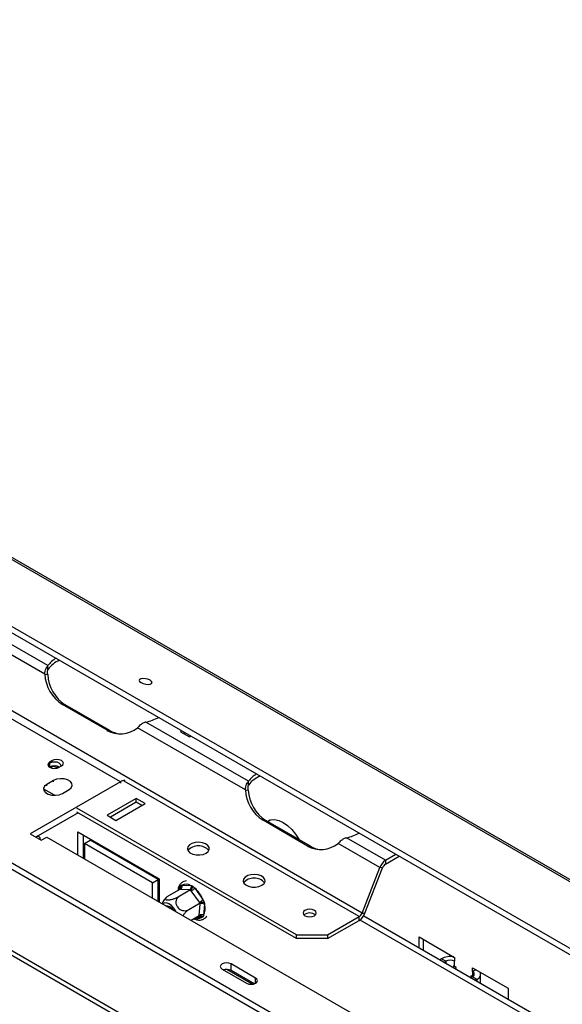
# Model space of a CAD drawing. Units: millimetres. Extents: x 66 to 3963, y 39 to 3099.
# Drawn here: x 3523 to 3695, y 1090 to 1402 of the extents above; entities that cross this region are included whole.
import ezdxf

# ---------------------------------------------------------------- set-up
doc = ezdxf.new("R2010")
doc.units = ezdxf.units.MM
doc.header["$LTSCALE"] = 15

msp = doc.modelspace()

# ---------------------------------------------------------------- linework, layer by layer
at = {"color": 7, "linetype": 'Continuous', "lineweight": 25}
for p, q in [((2997.2, 1532.97), (3949.85, 983.02)), ((3951.12, 982.9), (2998.47, 1532.85)), ((2973.85, 1523.22), (3922.25, 975.72)), ((2974.21, 1525.01), (3922.61, 977.51)), ((3631.49, 1118.73), (3260.26, 1333.03)), ((3530.84, 1194.54), (3496.59, 1214.31)), ((3531.82, 1197.32), (3499.28, 1216.1)), ((3748.35, 1002.95), (3396.28, 1206.19)), ((3748.35, 1000.9), (3398.41, 1202.92)), ((3530.84, 1194.54), (3531.76, 1194.46)), ((3531.82, 1196.09), (3531.82, 1197.32)), ((3554.82, 1160.39), (3509.56, 1186.51)), ((3550.58, 1176.75), (3536.44, 1184.91)), ((3537.35, 1184.83), (3536.44, 1184.91)), ((3551.5, 1176.66), (3537.35, 1184.83)), ((3595.46, 1160.58), (3562.92, 1179.37)), ((3551.5, 1176.66), (3550.58, 1176.75)), ((3594.48, 1157.8), (3560.23, 1177.57)), ((3574.35, 1176.56), (3573.89, 1176.3)), ((3573.89, 1176.3), (3576.72, 1174.67)), ((3575.41, 1175.95), (3574.95, 1175.69)), ((3851.21, 915.69), (3403.8, 1173.98)), ((3576.72, 1174.67), (3577.17, 1174.93)), ((3533.13, 1167.14), (3532.43, 1166.73)), ((3533.13, 1165.1), (3532.74, 1164.87)), ((3535.4, 1165.02), (3536.1, 1165.42)), ((3554.82, 1160.39), (3526.18, 1143.86)), ((3533.61, 1160.8), (3531.48, 1159.57)), ((3595.46, 1159.35), (3595.46, 1160.58)), ((3533.92, 1156.12), (3530.51, 1158.09)), ((3536.43, 1156.72), (3538.55, 1157.94)), ((3594.48, 1157.8), (3595.4, 1157.72)), ((3559.86, 1155.14), (3550.58, 1149.78)), ((3559.86, 1153.91), (3551.64, 1149.16)), ((3562.69, 1153.5), (3559.86, 1155.14)), ((3559.86, 1153.91), (3559.86, 1155.14)), ((3561.63, 1152.89), (3559.86, 1153.91)), ((3541.38, 1150.59), (3527.95, 1142.84)), ((3610.68, 1111.81), (3541.03, 1152.02)), ((3610.68, 1110.59), (3541.03, 1150.8)), ((3553.4, 1148.14), (3562.69, 1153.5)), ((3550.58, 1149.78), (3553.4, 1148.14)), ((3614.22, 1140.01), (3600.07, 1148.17)), ((3600.99, 1148.09), (3600.07, 1148.17)), ((3615.14, 1139.93), (3600.99, 1148.09)), ((3541.35, 1144.49), (3567.16, 1129.59)), ((3541.35, 1137.14), (3541.35, 1144.49)), ((3526.18, 1143.86), (3529.72, 1141.82)), ((3527.98, 1142.82), (3528.13, 1142.9)), ((3529.03, 1142.99), (3528.62, 1143.22)), ((3529.4, 1142.16), (3529.4, 1142)), ((3529.72, 1141.82), (3531.48, 1142.84)), ((3531.48, 1142.84), (3655.93, 1070.99)), ((3543.12, 1136.12), (3543.12, 1143.47)), ((3543.47, 1140.81), (3545.24, 1141.83)), ((3566.8, 1129.38), (3545.24, 1141.83)), ((3638.94, 1135.48), (3626.56, 1142.63)), ((3543.12, 1140), (3543.47, 1139.8)), ((3543.47, 1139.57), (3543.12, 1139.77)), ((3543.12, 1138.08), (3543.47, 1137.87)), ((3543.47, 1140.81), (3543.47, 1135.92)), ((3565.04, 1128.36), (3543.47, 1140.81)), ((3615.14, 1139.93), (3614.22, 1140.01)), ((3637.1, 1133.19), (3623.87, 1140.83)), ((3638.94, 1135.48), (3642.23, 1137.38)), ((3638.94, 1134.25), (3643.29, 1136.76)), ((3638.94, 1135.48), (3638.94, 1134.25)), ((3631.49, 1118.73), (3637.1, 1133.19)), ((3632.41, 1118.64), (3638.02, 1133.11)), ((3638.02, 1133.11), (3637.1, 1133.19)), ((3565.04, 1128.36), (3566.8, 1129.38)), ((3566.8, 1122.45), (3566.8, 1129.38)), ((3567.16, 1129.59), (3567.16, 1122.24)), ((3565.04, 1123.47), (3565.04, 1128.36)), ((3566.8, 1126.33), (3567.16, 1126.12)), ((3567.16, 1125.89), (3566.8, 1126.1)), ((3573.71, 1126.24), (3570.1, 1124.16)), ((3577.08, 1126.09), (3573.47, 1124.01)), ((3573.93, 1126.23), (3573.71, 1126.24)), ((3576.86, 1126.1), (3573.93, 1126.23)), ((3574.34, 1127.55), (3577.27, 1127.42)), ((3577.08, 1126.09), (3576.86, 1126.1)), ((3577.28, 1125.81), (3577.08, 1126.09)), ((3579.91, 1122.14), (3577.28, 1125.81)), ((3578.4, 1126.65), (3581.03, 1122.98)), ((3566.8, 1124.4), (3567.16, 1124.2)), ((3580.12, 1121.86), (3576.51, 1119.78)), ((3579.79, 1118.05), (3580.09, 1121.59)), ((3580.12, 1121.86), (3579.91, 1122.14)), ((3580.09, 1121.59), (3580.12, 1121.86)), ((3581.5, 1121.52), (3581.21, 1117.98)), ((3579.78, 1117.79), (3577.33, 1116.37)), ((3579.78, 1117.79), (3579.79, 1118.05)), ((3620.58, 1111.81), (3630.57, 1117.58)), ((3620.58, 1110.59), (3630.57, 1116.36)), ((3630.57, 1116.36), (3630.57, 1117.58)), ((3630.82, 1116.52), (3686.34, 1084.46)), ((3631.49, 1118.73), (3632.41, 1118.64)), ((3632.02, 1117.86), (3688.11, 1085.48)), ((3610.68, 1111.81), (3620.58, 1111.81)), ((3610.68, 1110.59), (3610.68, 1111.81)), ((3620.58, 1110.59), (3610.68, 1110.59)), ((3620.58, 1111.81), (3620.58, 1110.59)), ((3649.57, 1111.16), (3660.88, 1104.62)), ((3649.57, 1107.73), (3649.57, 1111.16)), ((3650.98, 1106.91), (3650.98, 1110.34)), ((3656.15, 1103.93), (3656.64, 1104.22)), ((3658.06, 1103.4), (3656.64, 1104.22)), ((3660.88, 1104.62), (3660.88, 1103.4)), ((3587.1, 1100.93), (3594.88, 1096.44)), ((3597.71, 1098.08), (3589.93, 1102.57)), ((3589.93, 1100.52), (3589.93, 1102.57)), ((3597.31, 1096.26), (3589.93, 1100.52)), ((3657.57, 1103.12), (3658.06, 1103.4)), ((3660.47, 1101.95), (3660.47, 1101.44)), ((3660.88, 1101.77), (3660.88, 1103.4)), ((3661.41, 1101.46), (3660.88, 1101.77)), ((3661.41, 1100.89), (3661.41, 1101.46)), ((3666.54, 1101.36), (3677.86, 1094.83)), ((3666.54, 1100.13), (3666.54, 1101.36)), ((3666.54, 1100.13), (3667.6, 1100.75)), ((3666.54, 1098.5), (3666.01, 1098.81)), ((3666.01, 1098.81), (3666.01, 1098.24)), ((3666.54, 1098.5), (3666.05, 1098.22)), ((3666.54, 1098.5), (3667.96, 1097.68)), ((3667.96, 1097.68), (3667.46, 1097.4)), ((3669.13, 1096.44), (3669.13, 1099.32)), ((3677.86, 1094.83), (3677.86, 1091.4))]:
    msp.add_line(p, q, dxfattribs=at)
at = {"color": 8, "linetype": 'Continuous', "lineweight": 25}
for p, q in [((3406.52, 1171.05), (3850.04, 915.02)), ((3532.43, 1165.02), (3532.43, 1166.73)), ((3533.13, 1166.73), (3533.13, 1167.14)), ((3533.13, 1165.1), (3533.13, 1165.37)), ((3533.61, 1160.39), (3533.61, 1160.8)), ((3554.82, 1160.39), (3554.82, 1159.98)), ((3630.57, 1117.58), (3555.97, 1160.65)), ((3531.48, 1159.16), (3531.48, 1159.57)), ((3528.13, 1142.9), (3528.09, 1142.92)), ((3528.13, 1142.9), (3528.13, 1142.73)), ((3529.26, 1142.08), (3529.4, 1142.16)), ((3543.12, 1141.02), (3543.47, 1140.81)), ((3566.8, 1127.34), (3567.16, 1127.14)), ((3573.63, 1126.2), (3573.69, 1126.86)), ((3580.55, 1117.29), (3579.04, 1117.36)), ((3588.48, 1100.86), (3596.69, 1096.13)), ((3658.06, 1103.4), (3658.06, 1102.83)), ((3597.71, 1096.44), (3597.71, 1098.08)), ((3666.54, 1100.13), (3666.54, 1098.5)), ((3667.96, 1097.68), (3667.96, 1097.12))]:
    msp.add_line(p, q, dxfattribs=at)
at = {"color": 7, "linetype": 'Continuous', "lineweight": 25, "flags": 128}
for points in [[(3564.24, 1192.65), (3563.57, 1192.95), (3562.77, 1193.14), (3561.99, 1193.2), (3561.33, 1193.12), (3560.89, 1192.91), (3560.75, 1192.6), (3560.92, 1192.24), (3561.38, 1191.88), (3562.05, 1191.58), (3562.85, 1191.39), (3563.63, 1191.33), (3564.3, 1191.41), (3564.73, 1191.62), (3564.87, 1191.93), (3564.7, 1192.29), (3564.24, 1192.65)], [(3532.43, 1166.73), (3531.97, 1166.34), (3531.81, 1165.87), (3531.97, 1165.41), (3532.43, 1165.02), (3533.11, 1164.75), (3533.91, 1164.66), (3534.72, 1164.75), (3535.4, 1165.02)], [(3536, 1165.37), (3536.01, 1165.47), (3535.85, 1165.93), (3535.4, 1166.32), (3534.72, 1166.59), (3533.91, 1166.68), (3533.11, 1166.59), (3532.43, 1166.32), (3531.97, 1165.93), (3531.84, 1165.67)], [(3536.1, 1165.42), (3536.56, 1165.82), (3536.72, 1166.28), (3536.56, 1166.75), (3536.1, 1167.14), (3535.42, 1167.4), (3534.62, 1167.49), (3533.81, 1167.4), (3533.13, 1167.14)], [(3534.27, 1165.44), (3533.81, 1165.36), (3533.13, 1165.1)], [(3535.25, 1165.17), (3535.06, 1165.01), (3534.55, 1164.92), (3533.96, 1165.12), (3533.67, 1165.32)], [(3538.55, 1157.94), (3539.25, 1158.51), (3539.57, 1159.19), (3539.46, 1159.89), (3538.95, 1160.53), (3538.09, 1161.02), (3536.99, 1161.32), (3535.78, 1161.38), (3534.6, 1161.2), (3533.61, 1160.8)], [(3531.48, 1159.57), (3530.79, 1159), (3530.47, 1158.32), (3530.58, 1157.62), (3531.09, 1156.99), (3531.95, 1156.49), (3533.05, 1156.19), (3534.26, 1156.13), (3535.44, 1156.31), (3536.43, 1156.72)], [(3601.37, 1147.87), (3601.49, 1147.95), (3602.57, 1148.35), (3603.79, 1148.4), (3605.11, 1148.09), (3606.49, 1147.45), (3607.87, 1146.5), (3609.2, 1145.27), (3610.42, 1143.81), (3611.49, 1142.18), (3611.62, 1141.95)], [(3601.74, 1147.66), (3602.03, 1148.04), (3602.25, 1148.27)], [(3582.04, 1137.73), (3582.71, 1138.28), (3583.04, 1138.91), (3582.99, 1139.58), (3582.57, 1140.2), (3581.83, 1140.7), (3580.84, 1141.05), (3579.71, 1141.18), (3578.57, 1141.1), (3577.53, 1140.81), (3576.72, 1140.34), (3576.21, 1139.74), (3576.07, 1139.08), (3576.31, 1138.43), (3576.9, 1137.86), (3577.77, 1137.43), (3578.85, 1137.19), (3580, 1137.16), (3581.1, 1137.35), (3582.04, 1137.73)], [(3599.72, 1127.53), (3600.39, 1128.07), (3600.72, 1128.71), (3600.67, 1129.37), (3600.25, 1129.99), (3599.51, 1130.5), (3598.52, 1130.84), (3597.39, 1130.98), (3596.25, 1130.89), (3595.21, 1130.6), (3594.4, 1130.13), (3593.89, 1129.53), (3593.75, 1128.87), (3593.98, 1128.22), (3594.57, 1127.65), (3595.45, 1127.22), (3596.53, 1126.98), (3597.68, 1126.95), (3598.78, 1127.14), (3599.72, 1127.53)], [(3572.53, 1119.14), (3572.45, 1119.29), (3571.81, 1120.27), (3571.04, 1121.08), (3570.21, 1121.64), (3569.4, 1121.92), (3568.68, 1121.87), (3568.22, 1121.63)], [(3616.36, 1117.87), (3616.82, 1118.26), (3616.98, 1118.73), (3616.82, 1119.19), (3616.36, 1119.58), (3615.68, 1119.85), (3614.88, 1119.94), (3614.07, 1119.85), (3613.39, 1119.58), (3612.94, 1119.19), (3612.78, 1118.73), (3612.94, 1118.26), (3613.39, 1117.87), (3614.07, 1117.61), (3614.88, 1117.51), (3615.68, 1117.61), (3616.36, 1117.87)], [(3589.93, 1102.57), (3589.28, 1102.82), (3588.52, 1102.9), (3587.75, 1102.82), (3587.1, 1102.57), (3586.67, 1102.19), (3586.52, 1101.75), (3586.67, 1101.31), (3587.1, 1100.93)], [(3594.88, 1096.44), (3595.53, 1096.19), (3596.29, 1096.1), (3597.06, 1096.19), (3597.71, 1096.44), (3598.14, 1096.82), (3598.29, 1097.26), (3598.14, 1097.7), (3597.71, 1098.08)]]:
    msp.add_lwpolyline(points, dxfattribs=at)
at = {"color": 7, "linetype": 'Continuous', "lineweight": 25}
for centre, radius, start, end in [((3539.06, 1191.84), 9.07, 120.9012, 142.8676), ((3539.48, 1190.2), 9.66, 114.3858, 142.3882), ((3543.2, 1195.28), 12.39, 183.4422, 236.8783), ((3544.12, 1195.2), 12.39, 183.4422, 236.8783), ((3559.52, 1194.63), 15.64, 282.5488, 298.2243), ((3554.8, 1184.16), 8.54, 240.3307, 309.4627), ((3555.71, 1183.9), 8.37, 239.7548, 261.4989), ((3533.91, 1162.45), 3.04, 59.2127, 120.7517), ((3556.51, 1157.69), 3.19, 94.3677, 122.0954), ((3602.7, 1155.1), 9.07, 120.9012, 142.8676), ((3603.12, 1153.46), 9.66, 114.3858, 142.3882), ((3606.84, 1158.54), 12.39, 183.4422, 236.8783), ((3607.76, 1158.46), 12.39, 183.4422, 236.8783), ((3528.62, 1142.29), 0.786, 350.786, 129.2033), ((3623.16, 1157.89), 15.64, 282.5488, 298.2243), ((3579.57, 1135.59), 4.46, 41.5932, 138.4068), ((3618.44, 1147.43), 8.54, 240.3307, 309.4627), ((3619.35, 1147.16), 8.37, 239.7548, 261.4989), ((3641.43, 1131.6), 4.6, 122.638, 159.7729), ((3640.18, 1132.32), 2.3, 122.638, 159.7729), ((3597.24, 1125.38), 4.46, 41.5932, 138.4068), ((3573.26, 1127.16), 1.15, 305.5944, 19.7981), ((3575.69, 1125.04), 2.85, 56.4873, 118.279), ((3576.19, 1127.03), 1.15, 305.5944, 19.7981), ((3574.39, 1130.81), 5.78, 300.0094, 313.8843), ((3571.96, 1119.25), 9.8, 22.3329, 48.9619), ((3577.02, 1127.14), 5.78, 300.0094, 313.8843), ((3569.13, 1118.23), 2.83, 31.5348, 88.4706), ((3580.73, 1120.32), 1.43, 57.336, 116.7069), ((3576.87, 1120.13), 4.84, 333.6834, 16.7212), ((3580.44, 1116.78), 1.43, 57.336, 116.7069), ((3614.88, 1115.91), 2.85, 50.5301, 129.4699), ((3629.33, 1119.52), 2.3, 302.638, 339.7729), ((3628.09, 1120.24), 4.6, 302.638, 339.7729), ((3659.47, 1098.74), 6.16, 79.6348, 117.3165), ((3659.47, 1100.67), 3.07, 62.6097, 117.3903), ((3588.5, 1097.72), 3.14, 63.0057, 108.5998), ((3659.77, 1099.8), 2.26, 60.3538, 71.9548), ((3666.23, 1099.32), 0.873, 290.7834, 69.2166), ((3667.34, 1099.32), 1.75, 290.5072, 21.3096)]:
    msp.add_arc(centre, radius, start, end, dxfattribs=at)
at = {"color": 8, "linetype": 'Continuous', "lineweight": 25}
for centre, radius, start, end in [((3576.37, 1125.26), 3.12, 149.1683, 165.7453), ((3573.36, 1126.32), 0.63, 18.1552, 58.9988), ((3579.29, 1119.4), 2.46, 251.8334, 301.0122), ((3579.78, 1117.1), 0.795, 13.8165, 75.7178)]:
    msp.add_arc(centre, radius, start, end, dxfattribs=at)
at = {"color": 7, "linetype": 'Continuous', "lineweight": 25}
for points, knots in [([(3530.84, 1194.54), (3530.87, 1194.88), (3530.94, 1195.52), (3531.21, 1196.33), (3531.5, 1196.93), (3531.72, 1197.19), (3531.82, 1197.32)], [0, 0, 0, 0, 0.305309, 0.57368, 0.805189, 1, 1, 1, 1]), ([(3531.76, 1194.46), (3531.73, 1194.65), (3531.67, 1195.02), (3531.69, 1195.61), (3531.77, 1195.91), (3531.82, 1196.09)], [0, 0, 0, 0, 0.313237, 0.584437, 1, 1, 1, 1]), ([(3562.92, 1179.37), (3562.61, 1179.25), (3562.02, 1179.04), (3561.26, 1178.53), (3560.67, 1178.03), (3560.37, 1177.71), (3560.23, 1177.57)], [0, 0, 0, 0, 0.309148, 0.578843, 0.809093, 1, 1, 1, 1]), ([(3594.48, 1157.8), (3594.51, 1158.14), (3594.58, 1158.78), (3594.85, 1159.59), (3595.14, 1160.19), (3595.36, 1160.46), (3595.46, 1160.58)], [0, 0, 0, 0, 0.3053086, 0.5736803, 0.8051889, 1, 1, 1, 1]), ([(3595.4, 1157.72), (3595.37, 1157.92), (3595.31, 1158.28), (3595.32, 1158.87), (3595.41, 1159.17), (3595.46, 1159.35)], [0, 0, 0, 0, 0.313237, 0.584437, 1, 1, 1, 1]), ([(3626.56, 1142.63), (3626.25, 1142.51), (3625.66, 1142.3), (3624.9, 1141.79), (3624.31, 1141.29), (3624.01, 1140.98), (3623.87, 1140.83)], [0, 0, 0, 0, 0.309148, 0.578843, 0.809093, 1, 1, 1, 1]), ([(3575.75, 1128.92), (3575.49, 1128.88), (3574.92, 1128.8), (3574.16, 1128.32), (3573.54, 1127.58), (3573.16, 1126.76), (3573.08, 1126.13), (3573.05, 1125.86)], [0, 0, 0, 0, 0.1770577, 0.399851, 0.6172904, 0.8368478, 1, 1, 1, 1]), ([(3573.69, 1126.86), (3573.72, 1126.95), (3573.78, 1127.13), (3573.86, 1127.31), (3573.9, 1127.4)], [0, 0, 0, 0, 0.499606, 1, 1, 1, 1]), ([(3573.9, 1127.4), (3573.9, 1127.4), (3573.92, 1127.36), (3573.98, 1127.2), (3574.03, 1126.94), (3574.01, 1126.64), (3573.91, 1126.4), (3573.78, 1126.3), (3573.71, 1126.24)], [0, 0, 0, 0, 0.0041616, 0.0965099, 0.3575048, 0.5815074, 0.7904673, 1, 1, 1, 1]), ([(3573.9, 1127.4), (3573.97, 1127.43), (3574.11, 1127.48), (3574.26, 1127.53), (3574.34, 1127.55)], [0, 0, 0, 0, 0.4995534, 1, 1, 1, 1]), ([(3577.08, 1126.09), (3577.16, 1126.14), (3577.31, 1126.24), (3577.51, 1126.48), (3577.7, 1126.77), (3577.81, 1127.03), (3577.85, 1127.18), (3577.86, 1127.22), (3577.86, 1127.22)], [0, 0, 0, 0, 0.209533, 0.418493, 0.642495, 0.90349, 0.995838, 1, 1, 1, 1]), ([(3577.27, 1127.42), (3577.37, 1127.39), (3577.56, 1127.32), (3577.76, 1127.25), (3577.86, 1127.22)], [0, 0, 0, 0, 0.499606, 1, 1, 1, 1]), ([(3577.86, 1127.22), (3577.95, 1127.12), (3578.13, 1126.94), (3578.31, 1126.74), (3578.4, 1126.65)], [0, 0, 0, 0, 0.4995534, 1, 1, 1, 1]), ([(3569.42, 1123.67), (3569.33, 1123.59), (3568.9, 1123.19), (3568.4, 1122.54), (3568.13, 1121.92), (3568.05, 1121.73)], [0, 0, 0, 0, 0.161301, 0.73407, 1, 1, 1, 1]), ([(3570.1, 1124.16), (3569.99, 1124.09), (3569.76, 1123.95), (3569.49, 1123.75), (3569.28, 1123.55), (3569.15, 1123.37), (3569.1, 1123.2), (3569.15, 1123.07), (3569.28, 1122.97), (3569.47, 1122.91), (3569.72, 1122.88), (3570.01, 1122.89), (3570.34, 1122.92), (3570.69, 1122.98), (3571.06, 1123.06), (3571.47, 1123.17), (3571.88, 1123.3), (3572.32, 1123.46), (3572.75, 1123.64), (3573.14, 1123.82), (3573.37, 1123.95), (3573.47, 1124.01)], [0, 0, 0, 0, 0.057125, 0.115691, 0.172839, 0.231579, 0.289453, 0.349371, 0.401586, 0.455705, 0.502251, 0.550292, 0.594686, 0.640272, 0.686628, 0.734107, 0.78501, 0.837134, 0.893198, 0.950682, 1, 1, 1, 1]), ([(3573.47, 1124.01), (3573.28, 1123.86), (3572.84, 1123.55), (3572.46, 1122.8), (3572.39, 1121.91), (3572.61, 1121.18), (3572.98, 1120.58), (3573.47, 1120.07), (3574.19, 1119.65), (3574.99, 1119.44), (3575.81, 1119.46), (3576.28, 1119.67), (3576.51, 1119.78)], [0, 0, 0, 0, 0.103374, 0.227402, 0.345681, 0.452315, 0.499829, 0.594514, 0.689001, 0.787163, 0.89589, 1, 1, 1, 1]), ([(3581.03, 1122.98), (3581.09, 1122.86), (3581.23, 1122.61), (3581.36, 1122.37), (3581.43, 1122.25)], [0, 0, 0, 0, 0.4996058, 1, 1, 1, 1]), ([(3576.51, 1119.78), (3576.39, 1119.7), (3576.15, 1119.56), (3575.8, 1119.26), (3575.45, 1118.92), (3575.13, 1118.53), (3574.88, 1118.18), (3574.76, 1117.96), (3574.72, 1117.88)], [0, 0, 0, 0, 0.178361, 0.361219, 0.539653, 0.723056, 0.903757, 1, 1, 1, 1]), ([(3580.12, 1121.86), (3580.2, 1121.9), (3580.36, 1121.99), (3580.66, 1122.1), (3580.99, 1122.19), (3581.24, 1122.23), (3581.39, 1122.25), (3581.43, 1122.25), (3581.43, 1122.25)], [0, 0, 0, 0, 0.209533, 0.418493, 0.642495, 0.90349, 0.995838, 1, 1, 1, 1]), ([(3581.43, 1122.25), (3581.44, 1122.13), (3581.46, 1121.88), (3581.49, 1121.64), (3581.5, 1121.52)], [0, 0, 0, 0, 0.4995534, 1, 1, 1, 1]), ([(3578.23, 1116.89), (3578.32, 1116.85), (3578.78, 1116.61), (3579.57, 1116.48), (3580.58, 1116.52), (3581.45, 1116.9), (3582.01, 1117.33), (3582.2, 1117.66), (3582.22, 1117.7)], [0, 0, 0, 0, 0.060978, 0.305212, 0.518344, 0.746182, 0.964875, 1, 1, 1, 1]), ([(3579.78, 1117.79), (3579.85, 1117.82), (3580.01, 1117.89), (3580.31, 1117.87), (3580.62, 1117.76), (3580.86, 1117.61), (3580.99, 1117.49), (3581.02, 1117.46), (3581.02, 1117.46)], [0, 0, 0, 0, 0.209533, 0.418493, 0.642495, 0.90349, 0.995838, 1, 1, 1, 1]), ([(3581.02, 1117.46), (3580.95, 1117.43), (3580.79, 1117.36), (3580.63, 1117.32), (3580.55, 1117.29)], [0, 0, 0, 0, 0.499553, 1, 1, 1, 1]), ([(3581.21, 1117.98), (3581.18, 1117.89), (3581.11, 1117.71), (3581.05, 1117.54), (3581.02, 1117.46)], [0, 0, 0, 0, 0.4996058, 1, 1, 1, 1])]:
    msp.add_open_spline(points, degree=3, knots=knots, dxfattribs=at)

doc.saveas('drawing.dxf')
